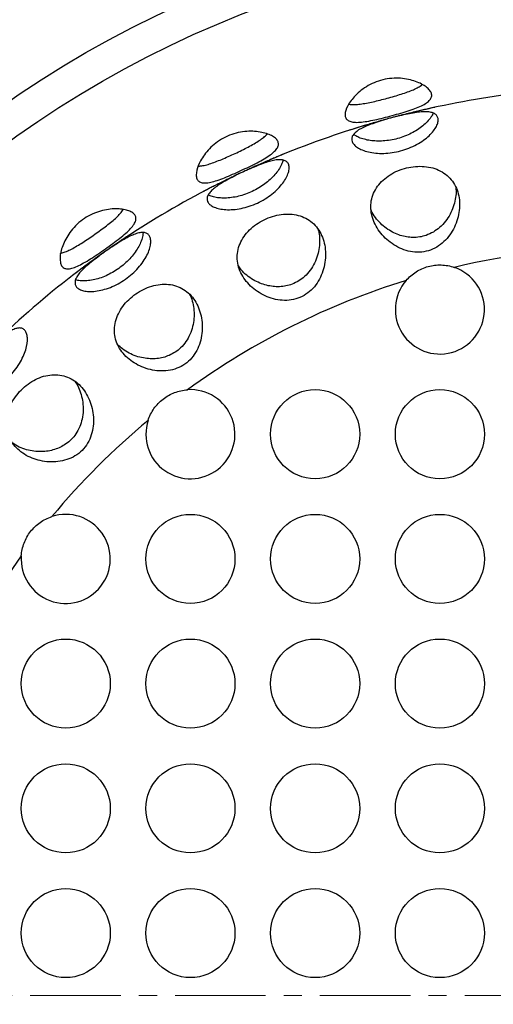
# Model space of a CAD drawing. Units: millimetres. Extents: x 8355 to 8693, y 989 to 1357.
# Drawn here: x 8466 to 8492, y 1050 to 1105 of the extents above; entities that cross this region are included whole.
import ezdxf

# ---------------------------------------------------------------- set-up
doc = ezdxf.new("R2010")
doc.units = ezdxf.units.MM
doc.header["$LTSCALE"] = 0.4
doc.linetypes.add('CENTERX2', pattern=[20.32, 12.7, -2.54, 2.54, -2.54])

# ---------------------------------------------------------------- blocks, each defined once
blk = doc.blocks.new('48636 - ds')
at = {"color": 1, "linetype": 'CENTERX2', "lineweight": 9}
blk.add_line((61, 0), (-61, 0), dxfattribs=at)
at = {"color": 0, "linetype": 'ByBlock', "lineweight": -2}
for centre, radius in [((0, 0), 61), ((0, 0), 59.153), ((-17.5, 31.5), 2.5), ((-10.5, 31.5), 2.5), ((-24.5, 24.5), 2.5), ((-17.5, 24.5), 2.5), ((-10.5, 24.5), 2.5), ((-31.5, 17.5), 2.5), ((-24.5, 17.5), 2.5), ((-17.5, 17.5), 2.5), ((-10.5, 17.5), 2.5), ((-31.5, 10.5), 2.5), ((-24.5, 10.5), 2.5), ((-17.5, 10.5), 2.5), ((-10.5, 10.5), 2.5), ((-31.5, 3.5), 2.5), ((-24.5, 3.5), 2.5), ((-17.5, 3.5), 2.5), ((-10.5, 3.5), 2.5)]:
    blk.add_circle(centre, radius, dxfattribs=at)
for centre, radius, start, end in [((0, 0), 51, 96.8055, 103.1945), ((0, 0), 51, 106.8055, 113.1945), ((0, 0), 51, 116.8055, 123.1945), ((0, 0), 42, 76.6566, 103.3434), ((0, 0), 51, 126.8055, 133.1945), ((-10.5, 38.5), 2.5, 139.3415, 71.1687), ((0, 0), 42, 107.1668, 125.9633), ((-24.5, 31.5), 2.5, 161.9614, 93.7886), ((0, 0), 42, 129.7867, 140.2133), ((-31.5, 24.5), 2.5, 176.2114, 108.0386), ((0, 0), 42, 144.0367, 162.8332)]:
    blk.add_arc(centre, radius, start, end, dxfattribs=at)
for centre, major_axis in [((-11.659, 43.513), (-1.562, 5.83)), ((-19.038, 40.827), (-2.551, 5.47)), ((-25.838, 36.901), (-3.462, 4.944))]:
    blk.add_ellipse(centre, major_axis=major_axis, ratio=0.414214, start_param=6.103791, end_param=6.12346, dxfattribs=at)
for points, knots in [([(-15.314, 49.01), (-15.41, 49.018), (-15.492, 49.036), (-15.63, 49.09), (-15.685, 49.127), (-15.767, 49.219), (-15.794, 49.274), (-15.821, 49.4), (-15.821, 49.472), (-15.783, 49.704), (-15.707, 49.886), (-15.464, 50.267), (-15.294, 50.47), (-14.975, 50.756), (-14.857, 50.849), (-14.595, 51.026), (-14.453, 51.108), (-14.152, 51.25), (-13.989, 51.312), (-13.661, 51.407), (-13.493, 51.441), (-13.155, 51.482), (-12.991, 51.488), (-12.669, 51.477), (-12.515, 51.459), (-12.224, 51.408), (-12.086, 51.373), (-11.832, 51.291), (-11.715, 51.245), (-11.503, 51.144), (-11.408, 51.088), (-11.244, 50.975), (-11.175, 50.916), (-11.063, 50.794), (-11.021, 50.732), (-10.968, 50.61), (-10.956, 50.549), (-10.966, 50.427), (-10.989, 50.367), (-11.066, 50.25), (-11.121, 50.193), (-11.265, 50.081), (-11.354, 50.027), (-11.558, 49.921), (-11.676, 49.87), (-11.933, 49.768), (-12.072, 49.719), (-12.367, 49.621), (-12.525, 49.573), (-13.005, 49.432), (-13.345, 49.34), (-13.834, 49.219), (-13.997, 49.18), (-14.307, 49.113), (-14.455, 49.084), (-14.736, 49.038), (-14.869, 49.021), (-15.108, 49.003), (-15.217, 49.002), (-15.314, 49.01)], [0, 0, 0, 0, 0.03125, 0.03125, 0.0625, 0.0625, 0.09375, 0.09375, 0.125, 0.125, 0.1875, 0.1875, 0.25, 0.25, 0.28125, 0.28125, 0.3125, 0.3125, 0.34375, 0.34375, 0.375, 0.375, 0.40625, 0.40625, 0.4375, 0.4375, 0.46875, 0.46875, 0.5, 0.5, 0.53125, 0.53125, 0.5625, 0.5625, 0.59375, 0.59375, 0.625, 0.625, 0.65625, 0.65625, 0.6875, 0.6875, 0.71875, 0.71875, 0.75, 0.75, 0.78125, 0.78125, 0.8125, 0.8125, 0.875, 0.875, 0.90625, 0.90625, 0.9375, 0.9375, 0.96875, 0.96875, 1, 1, 1, 1]), ([(-15.655, 50.023), (-15.579, 50.013), (-15.425, 49.992), (-15.135, 50.008), (-14.805, 50.051), (-14.444, 50.118), (-14.057, 50.205), (-13.659, 50.305), (-13.253, 50.414), (-12.858, 50.529), (-12.481, 50.649), (-12.138, 50.773), (-11.839, 50.903), (-11.618, 51.02), (-11.522, 51.098), (-11.486, 51.128)], [0, 0, 0, 0, 0.07776, 0.157777, 0.235539, 0.315553, 0.393433, 0.473533, 0.552072, 0.632881, 0.71154, 0.792504, 0.870705, 0.951214, 1, 1, 1, 1]), ([(-10.769, 49.85), (-10.776, 49.849), (-10.789, 49.846), (-10.895, 49.823), (-11.064, 49.786), (-11.292, 49.734), (-11.577, 49.669), (-11.905, 49.592), (-12.272, 49.502), (-12.661, 49.404), (-13.069, 49.298), (-13.475, 49.188), (-13.876, 49.076), (-14.254, 48.968), (-14.604, 48.865), (-14.912, 48.772), (-15.173, 48.691), (-15.377, 48.627), (-15.518, 48.582), (-15.592, 48.558), (-15.592, 48.558), (-15.591, 48.558)], [0, 0, 0, 0, 0.052882, 0.107299, 0.160181, 0.214594, 0.267516, 0.321971, 0.374917, 0.429401, 0.482304, 0.536744, 0.589603, 0.643994, 0.696877, 0.751291, 0.804229, 0.858701, 0.911639, 0.966115, 1, 1, 1, 1]), ([(-13.627, 49.134), (-13.781, 49.089), (-13.929, 49.044), (-14.207, 48.953), (-14.339, 48.907), (-14.58, 48.815), (-14.69, 48.769), (-14.891, 48.674), (-14.982, 48.625), (-15.217, 48.476), (-15.331, 48.37), (-15.425, 48.206), (-15.444, 48.15), (-15.456, 48.036), (-15.448, 47.978), (-15.405, 47.864), (-15.37, 47.807), (-15.27, 47.697), (-15.205, 47.642), (-15.05, 47.541), (-14.96, 47.495), (-14.752, 47.411), (-14.633, 47.373), (-14.381, 47.314), (-14.246, 47.292), (-13.958, 47.264), (-13.806, 47.259), (-13.343, 47.271), (-13.016, 47.319), (-12.545, 47.445), (-12.388, 47.497), (-12.088, 47.616), (-11.945, 47.683), (-11.673, 47.831), (-11.543, 47.912), (-11.31, 48.079), (-11.203, 48.166), (-10.918, 48.434), (-10.779, 48.614), (-10.652, 48.863), (-10.624, 48.941), (-10.593, 49.087), (-10.591, 49.155), (-10.611, 49.276), (-10.633, 49.329), (-10.7, 49.422), (-10.746, 49.461), (-10.855, 49.524), (-10.92, 49.549), (-11.07, 49.583), (-11.155, 49.594), (-11.34, 49.601), (-11.441, 49.598), (-11.662, 49.58), (-11.783, 49.565), (-12.038, 49.524), (-12.173, 49.498), (-12.461, 49.437), (-12.611, 49.402), (-12.765, 49.364)], [0, 0, 0, 0, 0.03125, 0.03125, 0.0625, 0.0625, 0.09375, 0.09375, 0.125, 0.125, 0.1875, 0.1875, 0.21875, 0.21875, 0.25, 0.25, 0.28125, 0.28125, 0.3125, 0.3125, 0.34375, 0.34375, 0.375, 0.375, 0.40625, 0.40625, 0.4375, 0.4375, 0.5, 0.5, 0.53125, 0.53125, 0.5625, 0.5625, 0.59375, 0.59375, 0.625, 0.625, 0.6875, 0.6875, 0.71875, 0.71875, 0.75, 0.75, 0.78125, 0.78125, 0.8125, 0.8125, 0.84375, 0.84375, 0.875, 0.875, 0.90625, 0.90625, 0.9375, 0.9375, 0.96875, 0.96875, 1, 1, 1, 1]), ([(-14.745, 48.822), (-14.53, 48.887), (-14.29, 48.963), (-13.762, 49.122), (-13.487, 49.201), (-13.063, 49.315), (-12.923, 49.351), (-12.646, 49.42), (-12.508, 49.453), (-12.107, 49.548), (-11.86, 49.602), (-11.641, 49.654)], [0, 0, 0, 0, 0.25, 0.25, 0.5, 0.5, 0.625, 0.625, 0.75, 0.75, 1, 1, 1, 1]), ([(-10.877, 49.526), (-10.891, 49.49), (-10.937, 49.374), (-11.086, 49.167), (-11.317, 48.92), (-11.598, 48.688), (-11.923, 48.478), (-12.282, 48.296), (-12.669, 48.148), (-13.072, 48.037), (-13.481, 47.97), (-13.875, 47.945), (-14.245, 47.959), (-14.463, 47.995), (-14.572, 48.013)], [0, 0, 0, 0, 0.043732, 0.139729, 0.228991, 0.318249, 0.404984, 0.491721, 0.578239, 0.664758, 0.751455, 0.838152, 0.919076, 1, 1, 1, 1]), ([(-23.591, 45.606), (-23.688, 45.597), (-23.772, 45.6), (-23.916, 45.63), (-23.978, 45.657), (-24.074, 45.733), (-24.11, 45.782), (-24.159, 45.902), (-24.171, 45.973), (-24.174, 46.208), (-24.131, 46.401), (-23.958, 46.818), (-23.826, 47.048), (-23.561, 47.385), (-23.461, 47.497), (-23.234, 47.716), (-23.108, 47.821), (-22.836, 48.014), (-22.687, 48.104), (-22.381, 48.254), (-22.221, 48.317), (-21.895, 48.415), (-21.734, 48.45), (-21.416, 48.495), (-21.26, 48.504), (-20.965, 48.504), (-20.823, 48.494), (-20.559, 48.458), (-20.436, 48.432), (-20.21, 48.369), (-20.106, 48.331), (-19.925, 48.248), (-19.847, 48.202), (-19.715, 48.102), (-19.663, 48.048), (-19.589, 47.936), (-19.568, 47.878), (-19.556, 47.757), (-19.568, 47.693), (-19.623, 47.565), (-19.668, 47.5), (-19.791, 47.364), (-19.868, 47.295), (-20.051, 47.156), (-20.158, 47.085), (-20.394, 46.94), (-20.522, 46.867), (-20.796, 46.72), (-20.943, 46.645), (-21.391, 46.423), (-21.71, 46.273), (-22.171, 46.069), (-22.324, 46.003), (-22.618, 45.882), (-22.759, 45.828), (-23.028, 45.734), (-23.156, 45.694), (-23.388, 45.635), (-23.495, 45.615), (-23.591, 45.606)], [0, 0, 0, 0, 0.03125, 0.03125, 0.0625, 0.0625, 0.09375, 0.09375, 0.125, 0.125, 0.1875, 0.1875, 0.25, 0.25, 0.28125, 0.28125, 0.3125, 0.3125, 0.34375, 0.34375, 0.375, 0.375, 0.40625, 0.40625, 0.4375, 0.4375, 0.46875, 0.46875, 0.5, 0.5, 0.53125, 0.53125, 0.5625, 0.5625, 0.59375, 0.59375, 0.625, 0.625, 0.65625, 0.65625, 0.6875, 0.6875, 0.71875, 0.71875, 0.75, 0.75, 0.78125, 0.78125, 0.8125, 0.8125, 0.875, 0.875, 0.90625, 0.90625, 0.9375, 0.9375, 0.96875, 0.96875, 1, 1, 1, 1]), ([(-24.104, 46.544), (-24.027, 46.548), (-23.872, 46.554), (-23.589, 46.62), (-23.271, 46.719), (-22.928, 46.849), (-22.562, 47.002), (-22.187, 47.169), (-21.806, 47.347), (-21.437, 47.528), (-21.086, 47.712), (-20.77, 47.894), (-20.498, 48.074), (-20.301, 48.228), (-20.22, 48.321), (-20.19, 48.356)], [0, 0, 0, 0, 0.07776, 0.157777, 0.235539, 0.315553, 0.393433, 0.473533, 0.552072, 0.632881, 0.71154, 0.792504, 0.870705, 0.951214, 1, 1, 1, 1]), ([(-14.572, 48.013), (-14.683, 48.04), (-14.904, 48.093), (-15.163, 48.201), (-15.286, 48.286), (-15.34, 48.323)], [0, 0, 0, 0, 0.357446, 0.714927, 1, 1, 1, 1]), ([(-19.262, 47.223), (-19.268, 47.22), (-19.281, 47.215), (-19.381, 47.174), (-19.541, 47.108), (-19.757, 47.018), (-20.026, 46.904), (-20.335, 46.771), (-20.681, 46.619), (-21.048, 46.455), (-21.431, 46.279), (-21.812, 46.101), (-22.188, 45.921), (-22.541, 45.749), (-22.868, 45.586), (-23.154, 45.441), (-23.397, 45.316), (-23.587, 45.218), (-23.718, 45.149), (-23.788, 45.113), (-23.787, 45.113), (-23.786, 45.113)], [0, 0, 0, 0, 0.052882, 0.107299, 0.160181, 0.214594, 0.267516, 0.321971, 0.374917, 0.429401, 0.482304, 0.536744, 0.589603, 0.643994, 0.696877, 0.751291, 0.804229, 0.858701, 0.911639, 0.966115, 1, 1, 1, 1]), ([(-21.952, 46.021), (-22.096, 45.95), (-22.233, 45.88), (-22.492, 45.742), (-22.614, 45.674), (-22.946, 45.475), (-23.13, 45.346), (-23.335, 45.159), (-23.392, 45.098), (-23.484, 44.975), (-23.519, 44.914), (-23.562, 44.795), (-23.571, 44.737), (-23.563, 44.623), (-23.545, 44.567), (-23.483, 44.462), (-23.438, 44.413), (-23.322, 44.321), (-23.249, 44.279), (-23.078, 44.206), (-22.981, 44.176), (-22.763, 44.129), (-22.641, 44.113), (-22.383, 44.098), (-22.246, 44.1), (-21.958, 44.122), (-21.807, 44.143), (-21.354, 44.235), (-21.039, 44.338), (-20.597, 44.544), (-20.451, 44.622), (-20.176, 44.791), (-20.047, 44.882), (-19.804, 45.075), (-19.69, 45.177), (-19.489, 45.382), (-19.399, 45.486), (-19.242, 45.695), (-19.176, 45.798), (-19.071, 45.995), (-19.03, 46.091), (-18.976, 46.27), (-18.961, 46.352), (-18.956, 46.501), (-18.965, 46.568), (-19.006, 46.684), (-19.037, 46.733), (-19.119, 46.812), (-19.171, 46.843), (-19.29, 46.887), (-19.358, 46.9), (-19.511, 46.908), (-19.597, 46.903), (-19.78, 46.879), (-19.879, 46.858), (-20.094, 46.802), (-20.21, 46.766), (-20.454, 46.682), (-20.583, 46.633), (-20.856, 46.522), (-20.998, 46.462), (-21.143, 46.398)], [0, 0, 0, 0, 0.03125, 0.03125, 0.0625, 0.0625, 0.125, 0.125, 0.15625, 0.15625, 0.1875, 0.1875, 0.21875, 0.21875, 0.25, 0.25, 0.28125, 0.28125, 0.3125, 0.3125, 0.34375, 0.34375, 0.375, 0.375, 0.40625, 0.40625, 0.4375, 0.4375, 0.5, 0.5, 0.53125, 0.53125, 0.5625, 0.5625, 0.59375, 0.59375, 0.625, 0.625, 0.65625, 0.65625, 0.6875, 0.6875, 0.71875, 0.71875, 0.75, 0.75, 0.78125, 0.78125, 0.8125, 0.8125, 0.84375, 0.84375, 0.875, 0.875, 0.90625, 0.90625, 0.9375, 0.9375, 0.96875, 0.96875, 1, 1, 1, 1]), ([(-19.31, 46.884), (-19.313, 46.865), (-19.328, 46.768), (-19.422, 46.56), (-19.587, 46.282), (-19.816, 46), (-20.086, 45.734), (-20.402, 45.485), (-20.747, 45.265), (-21.123, 45.077), (-21.51, 44.93), (-21.905, 44.824), (-22.289, 44.763), (-22.656, 44.746), (-22.987, 44.77), (-23.279, 44.828), (-23.428, 44.892), (-23.502, 44.924)], [0, 0, 0, 0, 0.018042, 0.091473, 0.167284, 0.236785, 0.308365, 0.376834, 0.447284, 0.51582, 0.586337, 0.654955, 0.725569, 0.79407, 0.864558, 0.933086, 1, 1, 1, 1]), ([(-22.999, 45.52), (-22.798, 45.621), (-22.575, 45.737), (-22.083, 45.986), (-21.825, 46.112), (-21.428, 46.298), (-21.296, 46.357), (-21.036, 46.473), (-20.906, 46.53), (-20.527, 46.692), (-20.293, 46.789), (-20.087, 46.878)], [0, 0, 0, 0, 0.25, 0.25, 0.5, 0.5, 0.625, 0.625, 0.75, 0.75, 1, 1, 1, 1]), ([(-14.264, 44.917), (-14.315, 44.776), (-14.348, 44.633), (-14.382, 44.341), (-14.382, 44.191), (-14.348, 43.894), (-14.315, 43.747), (-14.219, 43.457), (-14.156, 43.313), (-13.927, 42.902), (-13.72, 42.646), (-13.232, 42.211), (-12.945, 42.026), (-12.482, 41.837), (-12.321, 41.788), (-11.986, 41.723), (-11.817, 41.71), (-11.479, 41.723), (-11.308, 41.751), (-10.984, 41.847), (-10.827, 41.915), (-10.387, 42.175), (-10.139, 42.416), (-9.846, 42.826), (-9.76, 42.972), (-9.616, 43.273), (-9.558, 43.427), (-9.466, 43.742), (-9.433, 43.903), (-9.396, 44.221), (-9.39, 44.378), (-9.407, 44.69), (-9.43, 44.845), (-9.505, 45.139), (-9.556, 45.279), (-9.688, 45.546), (-9.769, 45.672), (-9.956, 45.899), (-10.062, 46.001), (-10.302, 46.183), (-10.432, 46.26), (-10.71, 46.386), (-10.861, 46.437), (-11.172, 46.507), (-11.332, 46.528), (-11.661, 46.542), (-11.831, 46.535), (-12.331, 46.474), (-12.666, 46.378), (-13.12, 46.166), (-13.267, 46.082), (-13.536, 45.896), (-13.659, 45.794), (-13.882, 45.569), (-13.981, 45.447), (-14.145, 45.192), (-14.213, 45.058), (-14.264, 44.917)], [0, 0, 0, 0, 0.03125, 0.03125, 0.0625, 0.0625, 0.09375, 0.09375, 0.125, 0.125, 0.1875, 0.1875, 0.25, 0.25, 0.28125, 0.28125, 0.3125, 0.3125, 0.34375, 0.34375, 0.375, 0.375, 0.4375, 0.4375, 0.46875, 0.46875, 0.5, 0.5, 0.53125, 0.53125, 0.5625, 0.5625, 0.59375, 0.59375, 0.625, 0.625, 0.65625, 0.65625, 0.6875, 0.6875, 0.71875, 0.71875, 0.75, 0.75, 0.78125, 0.78125, 0.8125, 0.8125, 0.875, 0.875, 0.90625, 0.90625, 0.9375, 0.9375, 0.96875, 0.96875, 1, 1, 1, 1]), ([(-9.608, 45.357), (-9.601, 45.271), (-9.581, 45.051), (-9.625, 44.68), (-9.735, 44.256), (-9.919, 43.837), (-10.177, 43.442), (-10.494, 43.104), (-10.865, 42.834), (-11.246, 42.657), (-11.636, 42.559), (-12.007, 42.532), (-12.373, 42.565), (-12.732, 42.652), (-13.086, 42.794), (-13.436, 42.997), (-13.767, 43.256), (-14.06, 43.575), (-14.267, 43.864), (-14.343, 44.052), (-14.366, 44.11)], [0, 0, 0, 0, 0.03906, 0.0996665, 0.1624578, 0.2269731, 0.291233, 0.3576854, 0.4164184, 0.4774761, 0.5277795, 0.5796863, 0.6280163, 0.6775163, 0.7307279, 0.7851384, 0.8456151, 0.9076291, 0.972013, 1, 1, 1, 1]), ([(-31.152, 40.817), (-31.246, 40.791), (-31.329, 40.78), (-31.477, 40.783), (-31.541, 40.799), (-31.65, 40.858), (-31.694, 40.9), (-31.763, 41.01), (-31.787, 41.077), (-31.831, 41.308), (-31.822, 41.506), (-31.724, 41.946), (-31.633, 42.196), (-31.431, 42.574), (-31.353, 42.701), (-31.167, 42.956), (-31.061, 43.082), (-30.827, 43.319), (-30.696, 43.433), (-30.42, 43.635), (-30.273, 43.724), (-29.97, 43.878), (-29.817, 43.94), (-29.511, 44.039), (-29.36, 44.076), (-29.069, 44.127), (-28.927, 44.141), (-28.661, 44.152), (-28.536, 44.148), (-28.302, 44.125), (-28.193, 44.106), (-28.001, 44.055), (-27.915, 44.023), (-27.768, 43.947), (-27.707, 43.904), (-27.616, 43.807), (-27.584, 43.753), (-27.552, 43.635), (-27.552, 43.571), (-27.585, 43.435), (-27.617, 43.363), (-27.715, 43.208), (-27.779, 43.127), (-27.935, 42.958), (-28.028, 42.869), (-28.235, 42.685), (-28.349, 42.592), (-28.593, 42.399), (-28.725, 42.299), (-29.127, 42.003), (-29.415, 41.8), (-29.834, 41.519), (-29.973, 41.427), (-30.242, 41.258), (-30.371, 41.18), (-30.62, 41.04), (-30.738, 40.979), (-30.957, 40.88), (-31.059, 40.842), (-31.152, 40.817)], [0, 0, 0, 0, 0.03125, 0.03125, 0.0625, 0.0625, 0.09375, 0.09375, 0.125, 0.125, 0.1875, 0.1875, 0.25, 0.25, 0.28125, 0.28125, 0.3125, 0.3125, 0.34375, 0.34375, 0.375, 0.375, 0.40625, 0.40625, 0.4375, 0.4375, 0.46875, 0.46875, 0.5, 0.5, 0.53125, 0.53125, 0.5625, 0.5625, 0.59375, 0.59375, 0.625, 0.625, 0.65625, 0.65625, 0.6875, 0.6875, 0.71875, 0.71875, 0.75, 0.75, 0.78125, 0.78125, 0.8125, 0.8125, 0.875, 0.875, 0.90625, 0.90625, 0.9375, 0.9375, 0.96875, 0.96875, 1, 1, 1, 1]), ([(-31.82, 41.652), (-31.745, 41.668), (-31.594, 41.702), (-31.326, 41.815), (-31.03, 41.969), (-30.715, 42.156), (-30.381, 42.37), (-30.04, 42.599), (-29.697, 42.841), (-29.365, 43.084), (-29.051, 43.326), (-28.771, 43.559), (-28.535, 43.784), (-28.367, 43.97), (-28.304, 44.076), (-28.281, 44.116)], [0, 0, 0, 0, 0.07776, 0.157777, 0.235539, 0.315553, 0.393433, 0.473533, 0.552072, 0.632881, 0.71154, 0.792504, 0.870705, 0.951214, 1, 1, 1, 1]), ([(-21.795, 41.978), (-21.838, 41.833), (-21.863, 41.687), (-21.88, 41.393), (-21.872, 41.244), (-21.82, 40.952), (-21.778, 40.81), (-21.663, 40.53), (-21.589, 40.394), (-21.331, 40.009), (-21.104, 39.775), (-20.582, 39.39), (-20.282, 39.234), (-19.647, 39.034), (-19.304, 38.988), (-18.798, 39.037), (-18.629, 39.073), (-18.311, 39.185), (-18.158, 39.26), (-17.874, 39.449), (-17.746, 39.559), (-17.514, 39.808), (-17.412, 39.946), (-17.239, 40.234), (-17.166, 40.388), (-17.049, 40.702), (-17.004, 40.862), (-16.942, 41.188), (-16.924, 41.353), (-16.915, 41.676), (-16.923, 41.835), (-16.968, 42.15), (-17.004, 42.304), (-17.101, 42.594), (-17.163, 42.733), (-17.314, 42.994), (-17.403, 43.115), (-17.603, 43.331), (-17.714, 43.426), (-17.962, 43.593), (-18.095, 43.661), (-18.376, 43.768), (-18.527, 43.807), (-18.836, 43.853), (-18.995, 43.861), (-19.319, 43.847), (-19.485, 43.825), (-19.972, 43.718), (-20.295, 43.591), (-20.732, 43.335), (-20.872, 43.237), (-21.127, 43.025), (-21.243, 42.91), (-21.451, 42.664), (-21.543, 42.533), (-21.692, 42.263), (-21.752, 42.123), (-21.795, 41.978)], [0, 0, 0, 0, 0.03125, 0.03125, 0.0625, 0.0625, 0.09375, 0.09375, 0.125, 0.125, 0.1875, 0.1875, 0.25, 0.25, 0.3125, 0.3125, 0.34375, 0.34375, 0.375, 0.375, 0.40625, 0.40625, 0.4375, 0.4375, 0.46875, 0.46875, 0.5, 0.5, 0.53125, 0.53125, 0.5625, 0.5625, 0.59375, 0.59375, 0.625, 0.625, 0.65625, 0.65625, 0.6875, 0.6875, 0.71875, 0.71875, 0.75, 0.75, 0.78125, 0.78125, 0.8125, 0.8125, 0.875, 0.875, 0.90625, 0.90625, 0.9375, 0.9375, 0.96875, 0.96875, 1, 1, 1, 1]), ([(-27.169, 43.16), (-27.175, 43.157), (-27.186, 43.15), (-27.279, 43.092), (-27.424, 42.999), (-27.621, 42.873), (-27.867, 42.714), (-28.148, 42.529), (-28.463, 42.319), (-28.795, 42.094), (-29.142, 41.855), (-29.486, 41.613), (-29.825, 41.371), (-30.143, 41.14), (-30.436, 40.923), (-30.693, 40.73), (-30.911, 40.565), (-31.081, 40.435), (-31.198, 40.345), (-31.26, 40.297), (-31.259, 40.297), (-31.259, 40.297)], [0, 0, 0, 0, 0.052882, 0.107299, 0.160181, 0.214594, 0.267516, 0.321971, 0.374917, 0.429401, 0.482304, 0.536744, 0.589603, 0.643994, 0.696877, 0.751291, 0.804229, 0.858701, 0.911639, 0.966115, 1, 1, 1, 1]), ([(-29.61, 41.51), (-29.867, 41.321), (-30.103, 41.139), (-30.396, 40.885), (-30.485, 40.803), (-30.641, 40.645), (-30.709, 40.569), (-30.823, 40.421), (-30.869, 40.349), (-30.938, 40.213), (-30.961, 40.148), (-30.982, 40.023), (-30.981, 39.963), (-30.953, 39.853), (-30.926, 39.802), (-30.847, 39.709), (-30.793, 39.667), (-30.662, 39.597), (-30.584, 39.569), (-30.404, 39.527), (-30.301, 39.514), (-30.077, 39.506), (-29.957, 39.511), (-29.699, 39.542), (-29.561, 39.568), (-29.283, 39.64), (-29.14, 39.686), (-28.85, 39.8), (-28.706, 39.867), (-28.423, 40.019), (-28.282, 40.106), (-28.014, 40.294), (-27.887, 40.395), (-27.646, 40.609), (-27.532, 40.723), (-27.327, 40.955), (-27.235, 41.073), (-27.071, 41.312), (-27, 41.431), (-26.883, 41.662), (-26.836, 41.775), (-26.767, 41.989), (-26.744, 42.089), (-26.722, 42.273), (-26.722, 42.358), (-26.743, 42.505), (-26.764, 42.569), (-26.825, 42.676), (-26.865, 42.719), (-26.96, 42.782), (-27.015, 42.803), (-27.14, 42.825), (-27.21, 42.825), (-27.362, 42.807), (-27.444, 42.788), (-27.709, 42.703), (-27.913, 42.608), (-28.25, 42.42), (-28.37, 42.349), (-28.618, 42.194), (-28.746, 42.11), (-28.879, 42.021)], [0, 0, 0, 0, 0.0625, 0.0625, 0.09375, 0.09375, 0.125, 0.125, 0.15625, 0.15625, 0.1875, 0.1875, 0.21875, 0.21875, 0.25, 0.25, 0.28125, 0.28125, 0.3125, 0.3125, 0.34375, 0.34375, 0.375, 0.375, 0.40625, 0.40625, 0.4375, 0.4375, 0.46875, 0.46875, 0.5, 0.5, 0.53125, 0.53125, 0.5625, 0.5625, 0.59375, 0.59375, 0.625, 0.625, 0.65625, 0.65625, 0.6875, 0.6875, 0.71875, 0.71875, 0.75, 0.75, 0.78125, 0.78125, 0.8125, 0.8125, 0.84375, 0.84375, 0.875, 0.875, 0.9375, 0.9375, 0.96875, 0.96875, 1, 1, 1, 1]), ([(-27.159, 42.815), (-27.163, 42.761), (-27.171, 42.618), (-27.254, 42.353), (-27.397, 42.039), (-27.591, 41.727), (-27.834, 41.419), (-28.115, 41.13), (-28.435, 40.862), (-28.78, 40.629), (-29.145, 40.432), (-29.514, 40.279), (-29.881, 40.172), (-30.228, 40.111), (-30.546, 40.097), (-30.788, 40.116), (-30.904, 40.152), (-30.944, 40.164)], [0, 0, 0, 0, 0.047394, 0.125074, 0.195341, 0.26775, 0.336335, 0.406915, 0.475415, 0.545893, 0.61452, 0.68514, 0.753698, 0.824251, 0.892715, 0.963126, 1, 1, 1, 1]), ([(-30.554, 40.834), (-30.374, 40.969), (-30.174, 41.122), (-29.733, 41.452), (-29.501, 41.622), (-29.142, 41.873), (-29.023, 41.955), (-28.786, 42.115), (-28.668, 42.193), (-28.323, 42.419), (-28.11, 42.554), (-27.922, 42.678)], [0, 0, 0, 0, 0.25, 0.25, 0.5, 0.5, 0.625, 0.625, 0.75, 0.75, 1, 1, 1, 1]), ([(-17.343, 43.013), (-17.324, 42.951), (-17.267, 42.762), (-17.239, 42.415), (-17.259, 41.982), (-17.353, 41.535), (-17.522, 41.102), (-17.766, 40.696), (-18.067, 40.359), (-18.416, 40.095), (-18.772, 39.919), (-19.141, 39.814), (-19.502, 39.771), (-19.87, 39.784), (-20.245, 39.852), (-20.621, 39.977), (-20.997, 40.165), (-21.348, 40.414), (-21.629, 40.678), (-21.758, 40.87), (-21.808, 40.943)], [0, 0, 0, 0, 0.029088, 0.089514, 0.151508, 0.215341, 0.281057, 0.34392, 0.409138, 0.464094, 0.521124, 0.569541, 0.619316, 0.668897, 0.719614, 0.775647, 0.83298, 0.895609, 0.95996, 1, 1, 1, 1]), ([(-12.397, 40.129), (-12.316, 40.223), (-12.227, 40.312), (-12.039, 40.474), (-11.94, 40.547), (-11.627, 40.745), (-11.396, 40.847), (-10.92, 40.977), (-10.668, 41.006), (-10.299, 40.995), (-10.176, 40.982), (-9.932, 40.938), (-9.81, 40.906), (-9.693, 40.866)], [0, 0, 0, 0, 0.125, 0.125, 0.25, 0.25, 0.5, 0.5, 0.75, 0.75, 0.875, 0.875, 1, 1, 1, 1]), ([(-28.592, 38.154), (-28.654, 38.008), (-28.7, 37.861), (-28.758, 37.565), (-28.77, 37.414), (-28.76, 37.118), (-28.737, 36.973), (-28.659, 36.687), (-28.603, 36.548), (-28.392, 36.153), (-28.189, 35.913), (-27.824, 35.613), (-27.691, 35.522), (-27.41, 35.361), (-27.262, 35.293), (-26.954, 35.178), (-26.792, 35.132), (-26.465, 35.069), (-26.3, 35.051), (-25.965, 35.047), (-25.793, 35.061), (-25.462, 35.126), (-25.3, 35.176), (-24.988, 35.317), (-24.844, 35.405), (-24.579, 35.616), (-24.459, 35.74), (-24.253, 36.008), (-24.165, 36.155), (-24.022, 36.463), (-23.966, 36.622), (-23.844, 37.112), (-23.821, 37.448), (-23.866, 37.939), (-23.893, 38.098), (-23.973, 38.406), (-24.026, 38.556), (-24.157, 38.84), (-24.234, 38.972), (-24.411, 39.216), (-24.511, 39.329), (-24.734, 39.527), (-24.854, 39.612), (-25.112, 39.753), (-25.252, 39.809), (-25.541, 39.888), (-25.69, 39.911), (-25.999, 39.925), (-26.158, 39.916), (-26.473, 39.868), (-26.632, 39.828), (-26.947, 39.72), (-27.1, 39.652), (-27.396, 39.492), (-27.541, 39.399), (-27.811, 39.193), (-27.936, 39.082), (-28.168, 38.838), (-28.273, 38.708), (-28.453, 38.44), (-28.53, 38.3), (-28.592, 38.154)], [0, 0, 0, 0, 0.03125, 0.03125, 0.0625, 0.0625, 0.09375, 0.09375, 0.125, 0.125, 0.1875, 0.1875, 0.21875, 0.21875, 0.25, 0.25, 0.28125, 0.28125, 0.3125, 0.3125, 0.34375, 0.34375, 0.375, 0.375, 0.40625, 0.40625, 0.4375, 0.4375, 0.46875, 0.46875, 0.5, 0.5, 0.5625, 0.5625, 0.59375, 0.59375, 0.625, 0.625, 0.65625, 0.65625, 0.6875, 0.6875, 0.71875, 0.71875, 0.75, 0.75, 0.78125, 0.78125, 0.8125, 0.8125, 0.84375, 0.84375, 0.875, 0.875, 0.90625, 0.90625, 0.9375, 0.9375, 0.96875, 0.96875, 1, 1, 1, 1]), ([(-24.555, 39.363), (-24.536, 39.329), (-24.454, 39.179), (-24.364, 38.872), (-24.293, 38.45), (-24.292, 38), (-24.365, 37.537), (-24.515, 37.096), (-24.743, 36.689), (-25.022, 36.359), (-25.346, 36.099), (-25.68, 35.919), (-26.031, 35.8), (-26.391, 35.736), (-26.766, 35.726), (-27.159, 35.771), (-27.558, 35.874), (-27.953, 36.045), (-28.304, 36.258), (-28.491, 36.438), (-28.576, 36.52)], [0, 0, 0, 0, 0.017918, 0.077711, 0.139614, 0.203172, 0.267478, 0.33386, 0.394288, 0.4571, 0.508801, 0.562268, 0.610247, 0.659441, 0.71113, 0.763981, 0.822869, 0.883198, 0.94716, 1, 1, 1, 1]), ([(-36.368, 35.737), (-36.589, 35.507), (-36.79, 35.286), (-37.034, 34.985), (-37.108, 34.888), (-37.234, 34.705), (-37.287, 34.619), (-37.374, 34.453), (-37.407, 34.375), (-37.451, 34.229), (-37.462, 34.161), (-37.461, 34.034), (-37.449, 33.975), (-37.402, 33.871), (-37.367, 33.826), (-37.272, 33.748), (-37.212, 33.716), (-37.069, 33.671), (-36.988, 33.656), (-36.803, 33.647), (-36.698, 33.652), (-36.476, 33.684), (-36.358, 33.71), (-36.109, 33.786), (-35.977, 33.836), (-35.715, 33.956), (-35.583, 34.026), (-35.184, 34.272), (-34.927, 34.475), (-34.578, 34.825), (-34.471, 34.946), (-34.273, 35.198), (-34.181, 35.33), (-34.02, 35.594), (-33.95, 35.726), (-33.831, 35.988), (-33.782, 36.119), (-33.671, 36.489), (-33.642, 36.717), (-33.657, 36.993), (-33.672, 37.076), (-33.719, 37.217), (-33.751, 37.276), (-33.829, 37.37), (-33.875, 37.405), (-33.98, 37.451), (-34.038, 37.462), (-34.165, 37.461), (-34.235, 37.45), (-34.381, 37.405), (-34.458, 37.372), (-34.623, 37.285), (-34.711, 37.231), (-34.893, 37.104), (-34.988, 37.032), (-35.187, 36.871), (-35.292, 36.78), (-35.51, 36.583), (-35.622, 36.479), (-35.737, 36.368)], [0, 0, 0, 0, 0.0625, 0.0625, 0.09375, 0.09375, 0.125, 0.125, 0.15625, 0.15625, 0.1875, 0.1875, 0.21875, 0.21875, 0.25, 0.25, 0.28125, 0.28125, 0.3125, 0.3125, 0.34375, 0.34375, 0.375, 0.375, 0.40625, 0.40625, 0.4375, 0.4375, 0.5, 0.5, 0.53125, 0.53125, 0.5625, 0.5625, 0.59375, 0.59375, 0.625, 0.625, 0.6875, 0.6875, 0.71875, 0.71875, 0.75, 0.75, 0.78125, 0.78125, 0.8125, 0.8125, 0.84375, 0.84375, 0.875, 0.875, 0.90625, 0.90625, 0.9375, 0.9375, 0.96875, 0.96875, 1, 1, 1, 1]), ([(-32.965, 34.671), (-33.117, 34.611), (-33.263, 34.537), (-33.546, 34.363), (-33.683, 34.262), (-33.94, 34.042), (-34.059, 33.922), (-34.278, 33.664), (-34.377, 33.525), (-34.634, 33.1), (-34.754, 32.792), (-34.835, 32.335), (-34.846, 32.18), (-34.833, 31.88), (-34.811, 31.733), (-34.731, 31.448), (-34.675, 31.31), (-34.532, 31.052), (-34.446, 30.929), (-34.245, 30.702), (-34.133, 30.599), (-33.887, 30.413), (-33.751, 30.329), (-33.467, 30.186), (-33.319, 30.126), (-33.008, 30.03), (-32.845, 29.994), (-32.519, 29.949), (-32.354, 29.939), (-32.019, 29.949), (-31.85, 29.969), (-31.521, 30.041), (-31.36, 30.093), (-31.049, 30.235), (-30.905, 30.321), (-30.64, 30.529), (-30.518, 30.652), (-30.311, 30.921), (-30.225, 31.067), (-30.086, 31.379), (-30.035, 31.54), (-29.966, 31.871), (-29.947, 32.041), (-29.936, 32.543), (-29.987, 32.877), (-30.134, 33.34), (-30.196, 33.491), (-30.342, 33.774), (-30.425, 33.905), (-30.613, 34.149), (-30.719, 34.262), (-30.947, 34.459), (-31.069, 34.543), (-31.328, 34.683), (-31.468, 34.738), (-31.753, 34.814), (-31.9, 34.836), (-32.202, 34.845), (-32.357, 34.832), (-32.662, 34.775), (-32.814, 34.731), (-32.965, 34.671)], [0, 0, 0, 0, 0.03125, 0.03125, 0.0625, 0.0625, 0.09375, 0.09375, 0.125, 0.125, 0.1875, 0.1875, 0.21875, 0.21875, 0.25, 0.25, 0.28125, 0.28125, 0.3125, 0.3125, 0.34375, 0.34375, 0.375, 0.375, 0.40625, 0.40625, 0.4375, 0.4375, 0.46875, 0.46875, 0.5, 0.5, 0.53125, 0.53125, 0.5625, 0.5625, 0.59375, 0.59375, 0.625, 0.625, 0.65625, 0.65625, 0.6875, 0.6875, 0.75, 0.75, 0.78125, 0.78125, 0.8125, 0.8125, 0.84375, 0.84375, 0.875, 0.875, 0.90625, 0.90625, 0.9375, 0.9375, 0.96875, 0.96875, 1, 1, 1, 1]), ([(-30.993, 34.478), (-30.991, 34.476), (-30.905, 34.373), (-30.778, 34.121), (-30.623, 33.728), (-30.532, 33.29), (-30.509, 32.826), (-30.565, 32.362), (-30.703, 31.914), (-30.909, 31.528), (-31.176, 31.202), (-31.468, 30.955), (-31.789, 30.765), (-32.128, 30.631), (-32.491, 30.546), (-32.881, 30.511), (-33.289, 30.533), (-33.708, 30.619), (-34.116, 30.765), (-34.355, 30.916), (-34.474, 30.991)], [0, 0, 0, 0, 0.001574, 0.061523, 0.123523, 0.187164, 0.251913, 0.318703, 0.380293, 0.444293, 0.497132, 0.551827, 0.600159, 0.649743, 0.701232, 0.753879, 0.81251, 0.872553, 0.93675, 1, 1, 1, 1]), ([(-26.877, 32.274), (-26.801, 32.509), (-26.688, 32.735), (-26.403, 33.14), (-26.228, 33.323), (-25.936, 33.55), (-25.833, 33.618), (-25.618, 33.74), (-25.504, 33.793), (-25.273, 33.881), (-25.154, 33.916), (-24.913, 33.969), (-24.789, 33.986), (-24.665, 33.995)], [0, 0, 0, 0, 0.25, 0.25, 0.5, 0.5, 0.625, 0.625, 0.75, 0.75, 0.875, 0.875, 1, 1, 1, 1]), ([(-33.995, 24.665), (-33.986, 24.789), (-33.969, 24.913), (-33.916, 25.155), (-33.88, 25.274), (-33.749, 25.62), (-33.625, 25.84), (-33.321, 26.231), (-33.138, 26.405), (-32.735, 26.688), (-32.508, 26.801), (-32.274, 26.877)], [0, 0, 0, 0, 0.125, 0.125, 0.25, 0.25, 0.5, 0.5, 0.75, 0.75, 1, 1, 1, 1])]:
    blk.add_open_spline(points, degree=3, knots=knots, dxfattribs=at)

msp = doc.modelspace()

# ---------------------------------------------------------------- block references
msp.add_blockref('48636 - ds', (8500, 1050))

doc.saveas('drawing.dxf')
